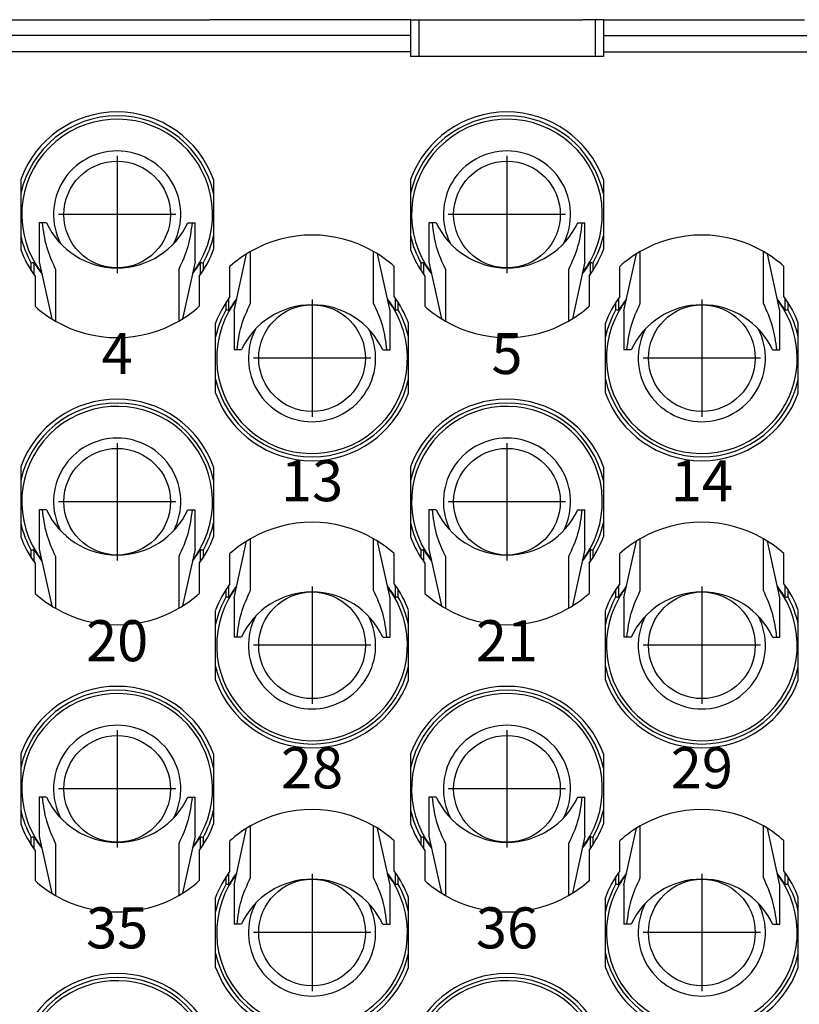
# Model space of a CAD drawing. Units: millimetres. Extents: x -33 to 177, y -3 to 294.
# Drawn here: x 37 to 56, y 82 to 106 of the extents above; entities that cross this region are included whole.
import ezdxf

# ---------------------------------------------------------------- set-up
doc = ezdxf.new("R2010")
doc.units = ezdxf.units.MM
doc.linetypes.add('DOT_CENTER', pattern=[14, 12, -1, 0, -1])
doc.layers.add('1', color=7, linetype='Continuous')
doc.styles.add('CONVERTER_13', font='simplex.shx', dxfattribs={"width": 0.95})

msp = doc.modelspace()

# ---------------------------------------------------------------- linework, layer by layer
at = {"color": 7, "linetype": 'Continuous'}
for p, q in [((34.959, 106.413), (39.259, 106.413)), ((34.959, 106.413), (39.259, 106.413)), ((39.259, 106.413), (39.514, 106.413)), ((39.259, 106.413), (39.514, 106.413)), ((39.514, 106.413), (40.504, 106.413)), ((39.514, 106.413), (40.504, 106.413)), ((40.504, 106.413), (40.759, 106.413)), ((40.504, 106.413), (40.759, 106.413)), ((40.759, 106.413), (41.209, 106.413)), ((40.759, 106.413), (41.209, 106.413)), ((46.109, 106.413), (41.209, 106.413)), ((46.109, 106.413), (41.209, 106.413)), ((46.109, 106.413), (46.309, 106.413)), ((46.109, 106.413), (46.109, 106.026)), ((46.109, 106.413), (46.309, 106.413)), ((46.309, 106.413), (46.609, 106.413)), ((46.309, 106.413), (46.309, 105.513)), ((46.309, 106.413), (46.609, 106.413)), ((46.609, 106.413), (50.309, 106.413)), ((46.609, 106.413), (50.309, 106.413)), ((50.609, 106.413), (50.309, 106.413)), ((50.609, 106.413), (50.309, 106.413)), ((50.809, 106.413), (50.609, 106.413)), ((50.609, 106.413), (50.609, 105.513)), ((50.809, 106.413), (50.609, 106.413)), ((50.809, 106.413), (55.709, 106.413)), ((50.809, 106.413), (55.709, 106.413)), ((50.809, 106.413), (50.809, 106.026)), ((46.109, 106.026), (46.109, 105.629)), ((50.809, 106.026), (50.809, 105.629)), ((46.109, 105.629), (46.109, 105.513)), ((50.809, 105.629), (50.809, 105.513)), ((46.309, 105.513), (46.109, 105.513)), ((46.309, 105.513), (46.109, 105.513)), ((46.609, 105.513), (46.309, 105.513)), ((46.609, 105.513), (46.309, 105.513)), ((50.309, 105.513), (46.609, 105.513)), ((50.309, 105.513), (46.609, 105.513)), ((50.609, 105.513), (50.309, 105.513)), ((50.609, 105.513), (50.309, 105.513)), ((50.809, 105.513), (50.609, 105.513)), ((50.809, 105.513), (50.609, 105.513)), ((36.609, 102.515), (36.609, 100.81)), ((41.309, 102.515), (41.309, 100.81)), ((46.109, 102.515), (46.109, 100.81)), ((50.809, 102.515), (50.809, 100.81)), ((37.133, 101.463), (37.059, 101.463)), ((37.059, 101.463), (37.059, 100.507)), ((37.235, 101.463), (37.133, 101.463)), ((40.682, 101.463), (40.785, 101.463)), ((40.785, 101.463), (40.859, 101.463)), ((40.859, 100.507), (40.859, 101.463)), ((46.559, 101.463), (46.559, 100.507)), ((46.633, 101.463), (46.559, 101.463)), ((46.735, 101.463), (46.633, 101.463)), ((50.182, 101.463), (50.285, 101.463)), ((50.285, 101.463), (50.359, 101.463)), ((50.359, 100.507), (50.359, 101.463)), ((41.809, 99.318), (42.113, 100.703)), ((42.209, 99.5), (42.209, 100.761)), ((45.209, 99.5), (45.209, 100.761)), ((45.609, 99.318), (45.305, 100.703)), ((51.309, 99.318), (51.613, 100.703)), ((51.709, 99.5), (51.709, 100.761)), ((54.709, 99.5), (54.709, 100.761)), ((55.109, 99.318), (54.805, 100.703)), ((36.866, 100.295), (36.866, 100.476)), ((36.934, 100.196), (36.934, 100.494)), ((37.059, 100.507), (37.363, 99.122)), ((37.459, 100.325), (37.459, 99.064)), ((40.459, 100.325), (40.459, 99.064)), ((40.859, 100.507), (40.555, 99.122)), ((40.984, 100.494), (40.984, 100.196)), ((41.052, 100.476), (41.052, 100.295)), ((41.709, 99.663), (41.709, 100.399)), ((45.709, 99.663), (45.709, 100.399)), ((46.366, 100.295), (46.366, 100.476)), ((46.434, 100.196), (46.434, 100.494)), ((46.559, 100.507), (46.863, 99.122)), ((46.959, 100.325), (46.959, 99.064)), ((49.959, 100.325), (49.959, 99.064)), ((50.359, 100.507), (50.055, 99.122)), ((50.484, 100.494), (50.484, 100.196)), ((50.552, 100.476), (50.552, 100.295)), ((51.209, 99.663), (51.209, 100.399)), ((55.209, 99.663), (55.209, 100.399)), ((36.959, 100.163), (36.959, 99.426)), ((40.959, 100.163), (40.959, 99.426)), ((46.459, 100.163), (46.459, 99.426)), ((50.459, 100.163), (50.459, 99.426)), ((41.684, 99.331), (41.684, 99.629)), ((45.734, 99.629), (45.734, 99.331)), ((51.184, 99.331), (51.184, 99.629)), ((55.234, 99.629), (55.234, 99.331)), ((41.616, 99.349), (41.616, 99.53)), ((45.802, 99.53), (45.802, 99.349)), ((51.116, 99.349), (51.116, 99.53)), ((55.302, 99.53), (55.302, 99.349)), ((41.809, 99.318), (41.809, 98.363)), ((45.609, 98.363), (45.609, 99.318)), ((51.309, 99.318), (51.309, 98.363)), ((55.109, 98.363), (55.109, 99.318)), ((41.359, 97.31), (41.359, 99.015)), ((46.059, 97.31), (46.059, 99.015)), ((50.859, 97.31), (50.859, 99.015)), ((55.559, 97.31), (55.559, 99.015)), ((41.883, 98.363), (41.809, 98.363)), ((41.985, 98.363), (41.883, 98.363)), ((45.432, 98.363), (45.535, 98.363)), ((45.535, 98.363), (45.609, 98.363)), ((51.383, 98.363), (51.309, 98.363)), ((51.485, 98.363), (51.383, 98.363)), ((54.932, 98.363), (55.035, 98.363)), ((55.035, 98.363), (55.109, 98.363)), ((36.609, 95.515), (36.609, 93.81)), ((41.309, 95.515), (41.309, 93.81)), ((46.109, 95.515), (46.109, 93.81)), ((50.809, 95.515), (50.809, 93.81)), ((37.133, 94.463), (37.059, 94.463)), ((37.059, 94.463), (37.059, 93.507)), ((37.235, 94.463), (37.133, 94.463)), ((40.682, 94.463), (40.785, 94.463)), ((40.785, 94.463), (40.859, 94.463)), ((40.859, 93.507), (40.859, 94.463)), ((46.633, 94.463), (46.559, 94.463)), ((46.559, 94.463), (46.559, 93.507)), ((46.735, 94.463), (46.633, 94.463)), ((50.182, 94.463), (50.285, 94.463)), ((50.285, 94.463), (50.359, 94.463)), ((50.359, 93.507), (50.359, 94.463)), ((41.809, 92.318), (42.113, 93.703)), ((42.209, 92.5), (42.209, 93.761)), ((45.209, 92.5), (45.209, 93.761)), ((45.609, 92.318), (45.305, 93.703)), ((51.309, 92.318), (51.613, 93.703)), ((51.709, 92.5), (51.709, 93.761)), ((54.709, 92.5), (54.709, 93.761)), ((55.109, 92.318), (54.805, 93.703)), ((36.866, 93.295), (36.866, 93.476)), ((36.934, 93.196), (36.934, 93.494)), ((37.059, 93.507), (37.363, 92.122)), ((40.859, 93.507), (40.555, 92.122)), ((40.984, 93.494), (40.984, 93.196)), ((41.052, 93.476), (41.052, 93.295)), ((41.709, 92.663), (41.709, 93.399)), ((45.709, 92.663), (45.709, 93.399)), ((46.366, 93.295), (46.366, 93.476)), ((46.434, 93.196), (46.434, 93.494)), ((46.559, 93.507), (46.863, 92.122)), ((50.359, 93.507), (50.055, 92.122)), ((50.484, 93.494), (50.484, 93.196)), ((50.552, 93.476), (50.552, 93.295)), ((51.209, 92.663), (51.209, 93.399)), ((55.209, 92.663), (55.209, 93.399)), ((36.959, 93.163), (36.959, 92.426)), ((37.459, 93.325), (37.459, 92.064)), ((40.459, 93.325), (40.459, 92.064)), ((40.959, 93.163), (40.959, 92.426)), ((46.459, 93.163), (46.459, 92.426)), ((46.959, 93.325), (46.959, 92.064)), ((49.959, 93.325), (49.959, 92.064)), ((50.459, 93.163), (50.459, 92.426)), ((41.616, 92.349), (41.616, 92.53)), ((41.684, 92.331), (41.684, 92.629)), ((45.734, 92.629), (45.734, 92.331)), ((45.802, 92.53), (45.802, 92.349)), ((51.116, 92.349), (51.116, 92.53)), ((51.184, 92.331), (51.184, 92.629)), ((55.234, 92.629), (55.234, 92.331)), ((55.302, 92.53), (55.302, 92.349)), ((41.809, 92.318), (41.809, 91.363)), ((45.609, 91.363), (45.609, 92.318)), ((51.309, 92.318), (51.309, 91.363)), ((55.109, 91.363), (55.109, 92.318)), ((41.359, 90.31), (41.359, 92.015)), ((46.059, 90.31), (46.059, 92.015)), ((50.859, 90.31), (50.859, 92.015)), ((55.559, 90.31), (55.559, 92.015)), ((41.883, 91.363), (41.809, 91.363)), ((41.985, 91.363), (41.883, 91.363)), ((45.432, 91.363), (45.535, 91.363)), ((45.535, 91.363), (45.609, 91.363)), ((51.383, 91.363), (51.309, 91.363)), ((51.485, 91.363), (51.383, 91.363)), ((54.932, 91.363), (55.035, 91.363)), ((55.035, 91.363), (55.109, 91.363)), ((36.609, 88.515), (36.609, 86.81)), ((41.309, 88.515), (41.309, 86.81)), ((46.109, 88.515), (46.109, 86.81)), ((50.809, 88.515), (50.809, 86.81)), ((37.059, 87.463), (37.059, 86.507)), ((37.133, 87.463), (37.059, 87.463)), ((37.235, 87.463), (37.133, 87.463)), ((40.682, 87.463), (40.785, 87.463)), ((40.785, 87.463), (40.859, 87.463)), ((40.859, 86.507), (40.859, 87.463)), ((46.633, 87.463), (46.559, 87.463)), ((46.559, 87.463), (46.559, 86.507)), ((46.735, 87.463), (46.633, 87.463)), ((50.182, 87.463), (50.285, 87.463)), ((50.285, 87.463), (50.359, 87.463)), ((50.359, 86.507), (50.359, 87.463)), ((41.809, 85.318), (42.113, 86.703)), ((42.209, 85.5), (42.209, 86.761)), ((45.209, 85.5), (45.209, 86.761)), ((45.609, 85.318), (45.305, 86.703)), ((51.309, 85.318), (51.613, 86.703)), ((51.709, 85.5), (51.709, 86.761)), ((54.709, 85.5), (54.709, 86.761)), ((55.109, 85.318), (54.805, 86.703)), ((36.866, 86.295), (36.866, 86.476)), ((36.934, 86.196), (36.934, 86.494)), ((37.059, 86.507), (37.363, 85.122)), ((40.859, 86.507), (40.555, 85.122)), ((40.984, 86.494), (40.984, 86.196)), ((41.052, 86.476), (41.052, 86.295)), ((46.366, 86.295), (46.366, 86.476)), ((46.434, 86.196), (46.434, 86.494)), ((46.559, 86.507), (46.863, 85.122)), ((50.359, 86.507), (50.055, 85.122)), ((50.484, 86.494), (50.484, 86.196)), ((50.552, 86.476), (50.552, 86.295)), ((36.959, 86.163), (36.959, 85.426)), ((37.459, 86.325), (37.459, 85.064)), ((40.459, 86.325), (40.459, 85.064)), ((40.959, 86.163), (40.959, 85.426)), ((41.709, 85.663), (41.709, 86.399)), ((45.709, 85.663), (45.709, 86.399)), ((46.459, 86.163), (46.459, 85.426)), ((46.959, 86.325), (46.959, 85.064)), ((49.959, 86.325), (49.959, 85.064)), ((50.459, 86.163), (50.459, 85.426)), ((51.209, 85.663), (51.209, 86.399)), ((55.209, 85.663), (55.209, 86.399)), ((41.616, 85.349), (41.616, 85.53)), ((41.684, 85.331), (41.684, 85.629)), ((45.734, 85.629), (45.734, 85.331)), ((45.802, 85.53), (45.802, 85.349)), ((51.116, 85.349), (51.116, 85.53)), ((51.184, 85.331), (51.184, 85.629)), ((55.234, 85.629), (55.234, 85.331)), ((55.302, 85.53), (55.302, 85.349)), ((41.809, 85.318), (41.809, 84.363)), ((45.609, 84.363), (45.609, 85.318)), ((51.309, 85.318), (51.309, 84.363)), ((55.109, 84.363), (55.109, 85.318)), ((41.359, 83.31), (41.359, 85.015)), ((46.059, 83.31), (46.059, 85.015)), ((50.859, 83.31), (50.859, 85.015)), ((55.559, 83.31), (55.559, 85.015)), ((41.883, 84.363), (41.809, 84.363)), ((41.985, 84.363), (41.883, 84.363)), ((45.432, 84.363), (45.535, 84.363)), ((45.535, 84.363), (45.609, 84.363)), ((51.383, 84.363), (51.309, 84.363)), ((51.485, 84.363), (51.383, 84.363)), ((54.932, 84.363), (55.035, 84.363)), ((55.035, 84.363), (55.109, 84.363))]:
    msp.add_line(p, q, dxfattribs=at)
at = {"color": 2, "linetype": 'Continuous'}
for p, q in [((46.109, 106.026), (22.059, 106.026)), ((50.809, 106.026), (74.859, 106.026)), ((46.109, 105.629), (22.059, 105.629)), ((50.809, 105.629), (74.859, 105.629))]:
    msp.add_line(p, q, dxfattribs=at)
at = {"color": 7, "linetype": 'Continuous'}
for centre in [(38.959, 101.663), (48.459, 101.663), (43.709, 98.163), (53.209, 98.163), (38.959, 94.663), (48.459, 94.663), (43.709, 91.163), (53.209, 91.163), (38.959, 87.663), (48.459, 87.663), (43.709, 84.163), (53.209, 84.163)]:
    msp.add_circle(centre, 1.3, dxfattribs=at)
for centre, radius, start, end in [((38.959, 101.663), 2.5, 19.9484, 160.0516), ((48.459, 101.663), 2.5, 19.9484, 160.0516), ((38.959, 101.663), 2.406, 12.3716, 167.6284), ((38.959, 101.663), 2.325, 330.5713, 217.5946), ((48.459, 101.663), 2.406, 12.3716, 167.6284), ((48.459, 101.663), 2.325, 330.5713, 217.5946), ((38.959, 102.263), 1.9, 204.9011, 335.0989), ((48.459, 102.263), 1.9, 204.9011, 335.0989), ((38.959, 101.663), 2.406, 192.3716, 209.5431), ((38.959, 101.663), 2.406, 330.4569, 347.6284), ((43.709, 98.163), 3, 60, 120), ((48.459, 101.663), 2.406, 192.3716, 209.5431), ((48.459, 101.663), 2.406, 330.4569, 347.6284), ((53.209, 98.163), 3, 60, 120), ((38.959, 101.663), 2.5, 199.9484, 216.8699), ((38.959, 101.663), 2.5, 323.1301, 340.0516), ((48.459, 101.663), 2.5, 199.9484, 216.8699), ((48.459, 101.663), 2.5, 323.1301, 340.0516), ((43.709, 98.163), 3, 120, 131.8103), ((43.709, 98.163), 3, 48.1897, 60), ((53.209, 98.163), 3, 120, 131.8103), ((53.209, 98.163), 3, 48.1897, 60), ((38.959, 101.663), 2.338, 209.9801, 218.253), ((38.959, 101.663), 2.338, 321.747, 330.0199), ((38.959, 101.663), 2.325, 322.4054, 330.5713), ((48.459, 101.663), 2.338, 209.9801, 218.253), ((48.459, 101.663), 2.338, 321.747, 330.0199), ((48.459, 101.663), 2.325, 322.4054, 330.5713), ((43.709, 98.163), 2.5, 143.1301, 160.0516), ((43.709, 98.163), 2.338, 141.747, 150.0199), ((43.709, 98.163), 2.338, 29.9801, 38.253), ((43.709, 98.163), 2.5, 19.9484, 36.8699), ((53.209, 98.163), 2.5, 143.1301, 160.0516), ((53.209, 98.163), 2.338, 141.747, 150.0199), ((53.209, 98.163), 2.338, 29.9801, 38.253), ((53.209, 98.163), 2.5, 19.9484, 36.8699), ((38.959, 101.663), 3, 228.1897, 240), ((38.959, 101.663), 3, 300, 311.8103), ((43.709, 98.163), 2.325, 150.5713, 37.5946), ((43.709, 98.163), 2.325, 142.4054, 150.5713), ((43.709, 97.563), 1.9, 24.9011, 155.0989), ((48.459, 101.663), 3, 228.1897, 240), ((48.459, 101.663), 3, 300, 311.8103), ((53.209, 98.163), 2.325, 150.5713, 37.5946), ((53.209, 98.163), 2.325, 142.4054, 150.5713), ((53.209, 97.563), 1.9, 24.9011, 155.0989), ((43.709, 98.163), 2.406, 150.4569, 167.6284), ((43.709, 98.163), 2.406, 12.3716, 29.5431), ((53.209, 98.163), 2.406, 150.4569, 167.6284), ((53.209, 98.163), 2.406, 12.3716, 29.5431), ((38.959, 101.663), 3, 240, 300), ((48.459, 101.663), 3, 240, 300), ((43.709, 98.163), 2.406, 192.3716, 347.6284), ((53.209, 98.163), 2.406, 192.3716, 347.6284), ((43.709, 98.163), 2.5, 199.9484, 340.0516), ((53.209, 98.163), 2.5, 199.9484, 340.0516), ((38.959, 94.663), 2.5, 19.9484, 160.0516), ((38.959, 94.663), 2.406, 12.3716, 167.6284), ((38.959, 94.663), 2.325, 330.5713, 217.5946), ((48.459, 94.663), 2.5, 19.9484, 160.0516), ((48.459, 94.663), 2.406, 12.3716, 167.6284), ((48.459, 94.663), 2.325, 330.5713, 217.5946), ((38.959, 95.263), 1.9, 204.9011, 335.0989), ((48.459, 95.263), 1.9, 204.9011, 335.0989), ((38.959, 94.663), 2.406, 192.3716, 209.5431), ((38.959, 94.663), 2.406, 330.4569, 347.6284), ((43.709, 91.163), 3, 60, 120), ((48.459, 94.663), 2.406, 192.3716, 209.5431), ((48.459, 94.663), 2.406, 330.4569, 347.6284), ((53.209, 91.163), 3, 60, 120), ((38.959, 94.663), 2.5, 199.9484, 216.8699), ((38.959, 94.663), 2.5, 323.1301, 340.0516), ((43.709, 91.163), 3, 120, 131.8103), ((43.709, 91.163), 3, 48.1897, 60), ((48.459, 94.663), 2.5, 199.9484, 216.8699), ((48.459, 94.663), 2.5, 323.1301, 340.0516), ((53.209, 91.163), 3, 120, 131.8103), ((53.209, 91.163), 3, 48.1897, 60), ((38.959, 94.663), 2.338, 209.9801, 218.253), ((38.959, 94.663), 2.338, 321.747, 330.0199), ((38.959, 94.663), 2.325, 322.4054, 330.5713), ((48.459, 94.663), 2.338, 209.9801, 218.253), ((48.459, 94.663), 2.338, 321.747, 330.0199), ((48.459, 94.663), 2.325, 322.4054, 330.5713), ((43.709, 91.163), 2.5, 143.1301, 160.0516), ((43.709, 91.163), 2.5, 19.9484, 36.8699), ((53.209, 91.163), 2.5, 143.1301, 160.0516), ((53.209, 91.163), 2.5, 19.9484, 36.8699), ((38.959, 94.663), 3, 228.1897, 240), ((38.959, 94.663), 3, 300, 311.8103), ((43.709, 91.163), 2.325, 150.5713, 37.5946), ((43.709, 91.163), 2.338, 141.747, 150.0199), ((43.709, 91.163), 2.325, 142.4054, 150.5713), ((43.709, 90.563), 1.9, 24.9011, 155.0989), ((43.709, 91.163), 2.338, 29.9801, 38.253), ((48.459, 94.663), 3, 228.1897, 240), ((48.459, 94.663), 3, 300, 311.8103), ((53.209, 91.163), 2.325, 150.5713, 37.5946), ((53.209, 91.163), 2.338, 141.747, 150.0199), ((53.209, 91.163), 2.325, 142.4054, 150.5713), ((53.209, 90.563), 1.9, 24.9011, 155.0989), ((53.209, 91.163), 2.338, 29.9801, 38.253), ((43.709, 91.163), 2.406, 150.4569, 167.6284), ((43.709, 91.163), 2.406, 12.3716, 29.5431), ((53.209, 91.163), 2.406, 150.4569, 167.6284), ((53.209, 91.163), 2.406, 12.3716, 29.5431), ((38.959, 94.663), 3, 240, 300), ((48.459, 94.663), 3, 240, 300), ((43.709, 91.163), 2.406, 192.3716, 347.6284), ((53.209, 91.163), 2.406, 192.3716, 347.6284), ((43.709, 91.163), 2.5, 199.9484, 340.0516), ((53.209, 91.163), 2.5, 199.9484, 340.0516), ((38.959, 87.663), 2.5, 19.9484, 160.0516), ((38.959, 87.663), 2.406, 12.3716, 167.6284), ((48.459, 87.663), 2.5, 19.9484, 160.0516), ((48.459, 87.663), 2.406, 12.3716, 167.6284), ((38.959, 87.663), 2.325, 330.5713, 217.5946), ((48.459, 87.663), 2.325, 330.5713, 217.5946), ((38.959, 88.263), 1.9, 204.9011, 335.0989), ((48.459, 88.263), 1.9, 204.9011, 335.0989), ((38.959, 87.663), 2.406, 192.3716, 209.5431), ((38.959, 87.663), 2.406, 330.4569, 347.6284), ((43.709, 84.163), 3, 60, 120), ((48.459, 87.663), 2.406, 192.3716, 209.5431), ((48.459, 87.663), 2.406, 330.4569, 347.6284), ((53.209, 84.163), 3, 60, 120), ((38.959, 87.663), 2.5, 199.9484, 216.8699), ((38.959, 87.663), 2.5, 323.1301, 340.0516), ((43.709, 84.163), 3, 120, 131.8103), ((43.709, 84.163), 3, 48.1897, 60), ((48.459, 87.663), 2.5, 199.9484, 216.8699), ((48.459, 87.663), 2.5, 323.1301, 340.0516), ((53.209, 84.163), 3, 120, 131.8103), ((53.209, 84.163), 3, 48.1897, 60), ((38.959, 87.663), 2.338, 209.9801, 218.253), ((38.959, 87.663), 2.338, 321.747, 330.0199), ((38.959, 87.663), 2.325, 322.4054, 330.5713), ((48.459, 87.663), 2.338, 209.9801, 218.253), ((48.459, 87.663), 2.338, 321.747, 330.0199), ((48.459, 87.663), 2.325, 322.4054, 330.5713), ((43.709, 84.163), 2.5, 143.1301, 160.0516), ((43.709, 84.163), 2.325, 150.5713, 37.5946), ((43.709, 84.163), 2.338, 141.747, 150.0199), ((43.709, 84.163), 2.325, 142.4054, 150.5713), ((43.709, 83.563), 1.9, 24.9011, 155.0989), ((43.709, 84.163), 2.338, 29.9801, 38.253), ((43.709, 84.163), 2.5, 19.9484, 36.8699), ((53.209, 84.163), 2.5, 143.1301, 160.0516), ((53.209, 84.163), 2.325, 150.5713, 37.5946), ((53.209, 84.163), 2.338, 141.747, 150.0199), ((53.209, 84.163), 2.325, 142.4054, 150.5713), ((53.209, 83.563), 1.9, 24.9011, 155.0989), ((53.209, 84.163), 2.338, 29.9801, 38.253), ((53.209, 84.163), 2.5, 19.9484, 36.8699), ((38.959, 87.663), 3, 228.1897, 240), ((38.959, 87.663), 3, 300, 311.8103), ((43.709, 84.163), 2.406, 150.4569, 167.6284), ((43.709, 84.163), 2.406, 12.3716, 29.5431), ((48.459, 87.663), 3, 228.1897, 240), ((48.459, 87.663), 3, 300, 311.8103), ((53.209, 84.163), 2.406, 150.4569, 167.6284), ((53.209, 84.163), 2.406, 12.3716, 29.5431), ((38.959, 87.663), 3, 240, 300), ((48.459, 87.663), 3, 240, 300), ((43.709, 84.163), 2.406, 192.3716, 347.6284), ((53.209, 84.163), 2.406, 192.3716, 347.6284), ((43.709, 84.163), 2.5, 199.9484, 340.0516), ((53.209, 84.163), 2.5, 199.9484, 340.0516), ((38.959, 80.663), 2.5, 19.9484, 160.0516), ((38.959, 80.663), 2.406, 12.3716, 167.6284), ((48.459, 80.663), 2.5, 19.9484, 160.0516), ((48.459, 80.663), 2.406, 12.3716, 167.6284), ((38.959, 80.663), 2.325, 330.5713, 217.5946), ((48.459, 80.663), 2.325, 330.5713, 217.5946)]:
    msp.add_arc(centre, radius, start, end, dxfattribs=at)
at = {"color": 2, "linetype": 'Continuous'}
for centre, start, end in [((38.959, 101.663), 90, 207.1065), ((38.959, 101.663), 332.8935, 90), ((48.459, 101.663), 90, 207.1065), ((48.459, 101.663), 332.8935, 90), ((43.709, 98.163), 152.8935, 270), ((43.709, 98.163), 270, 27.1065), ((53.209, 98.163), 152.8935, 270), ((53.209, 98.163), 270, 27.1065), ((38.959, 94.663), 90, 207.1065), ((38.959, 94.663), 332.8935, 90), ((48.459, 94.663), 90, 207.1065), ((48.459, 94.663), 332.8935, 90), ((43.709, 91.163), 152.8935, 270), ((43.709, 91.163), 270, 27.1065), ((53.209, 91.163), 152.8935, 270), ((53.209, 91.163), 270, 27.1065), ((38.959, 87.663), 90, 207.1065), ((38.959, 87.663), 332.8935, 90), ((48.459, 87.663), 90, 207.1065), ((48.459, 87.663), 332.8935, 90), ((43.709, 84.163), 152.8935, 270), ((43.709, 84.163), 270, 27.1065), ((53.209, 84.163), 152.8935, 270), ((53.209, 84.163), 270, 27.1065)]:
    msp.add_arc(centre, 1.55, start, end, dxfattribs=at)
at = {"color": 7, "linetype": 'Continuous'}
for points, knots in [([(37.133, 101.463), (37.157, 101.266), (37.207, 100.87), (37.375, 100.507), (37.459, 100.325)], [0, 0, 0, 0, 0.590364, 1.189957, 1.189957, 1.189957, 1.189957]), ([(40.785, 101.463), (40.76, 101.266), (40.71, 100.87), (40.543, 100.507), (40.459, 100.325)], [0, 0, 0, 0, 0.590364, 1.189957, 1.189957, 1.189957, 1.189957]), ([(46.633, 101.463), (46.657, 101.266), (46.707, 100.87), (46.875, 100.507), (46.959, 100.325)], [0, 0, 0, 0, 0.590364, 1.189957, 1.189957, 1.189957, 1.189957]), ([(50.285, 101.463), (50.26, 101.266), (50.21, 100.87), (50.043, 100.507), (49.959, 100.325)], [0, 0, 0, 0, 0.590364, 1.189957, 1.189957, 1.189957, 1.189957]), ([(36.934, 100.494), (36.928, 100.493), (36.917, 100.49), (36.9, 100.485), (36.883, 100.481), (36.871, 100.478), (36.866, 100.476)], [0, 0, 0, 0, 0.01756243, 0.03522413, 0.05283453, 0.07043041, 0.07043041, 0.07043041, 0.07043041]), ([(41.052, 100.476), (41.046, 100.478), (41.035, 100.481), (41.018, 100.485), (41.001, 100.49), (40.989, 100.493), (40.984, 100.494)], [0, 0, 0, 0, 0.01768928, 0.03520629, 0.05275216, 0.07043041, 0.07043041, 0.07043041, 0.07043041]), ([(46.434, 100.494), (46.428, 100.493), (46.417, 100.49), (46.4, 100.485), (46.383, 100.481), (46.371, 100.478), (46.366, 100.476)], [0, 0, 0, 0, 0.01756243, 0.03522413, 0.05283453, 0.07043041, 0.07043041, 0.07043041, 0.07043041]), ([(50.552, 100.476), (50.546, 100.478), (50.535, 100.481), (50.518, 100.485), (50.501, 100.49), (50.489, 100.493), (50.484, 100.494)], [0, 0, 0, 0, 0.01768928, 0.03520629, 0.05275216, 0.07043041, 0.07043041, 0.07043041, 0.07043041]), ([(41.883, 98.363), (41.907, 98.559), (41.957, 98.955), (42.125, 99.318), (42.209, 99.5)], [0, 0, 0, 0, 0.590364, 1.189957, 1.189957, 1.189957, 1.189957]), ([(45.535, 98.363), (45.51, 98.559), (45.46, 98.955), (45.293, 99.318), (45.209, 99.5)], [0, 0, 0, 0, 0.590364, 1.189957, 1.189957, 1.189957, 1.189957]), ([(51.383, 98.363), (51.407, 98.559), (51.457, 98.955), (51.625, 99.318), (51.709, 99.5)], [0, 0, 0, 0, 0.590364, 1.189957, 1.189957, 1.189957, 1.189957]), ([(55.035, 98.363), (55.01, 98.559), (54.96, 98.955), (54.793, 99.318), (54.709, 99.5)], [0, 0, 0, 0, 0.590364, 1.189957, 1.189957, 1.189957, 1.189957]), ([(41.616, 99.349), (41.621, 99.347), (41.633, 99.344), (41.65, 99.34), (41.667, 99.335), (41.678, 99.332), (41.684, 99.331)], [0, 0, 0, 0, 0.01752196, 0.03520629, 0.05275304, 0.07043041, 0.07043041, 0.07043041, 0.07043041]), ([(45.734, 99.331), (45.739, 99.332), (45.751, 99.335), (45.768, 99.34), (45.785, 99.344), (45.796, 99.347), (45.802, 99.349)], [0, 0, 0, 0, 0.01756888, 0.03522413, 0.05279874, 0.07043041, 0.07043041, 0.07043041, 0.07043041]), ([(51.116, 99.349), (51.121, 99.347), (51.133, 99.344), (51.15, 99.34), (51.167, 99.335), (51.178, 99.332), (51.184, 99.331)], [0, 0, 0, 0, 0.01752196, 0.03520629, 0.05275304, 0.07043041, 0.07043041, 0.07043041, 0.07043041]), ([(55.234, 99.331), (55.239, 99.332), (55.251, 99.335), (55.268, 99.34), (55.285, 99.344), (55.296, 99.347), (55.302, 99.349)], [0, 0, 0, 0, 0.01756888, 0.03522413, 0.05279874, 0.07043041, 0.07043041, 0.07043041, 0.07043041]), ([(37.133, 94.463), (37.157, 94.266), (37.207, 93.87), (37.375, 93.507), (37.459, 93.325)], [0, 0, 0, 0, 0.590364, 1.189957, 1.189957, 1.189957, 1.189957]), ([(40.785, 94.463), (40.76, 94.266), (40.71, 93.87), (40.543, 93.507), (40.459, 93.325)], [0, 0, 0, 0, 0.590364, 1.189957, 1.189957, 1.189957, 1.189957]), ([(46.633, 94.463), (46.657, 94.266), (46.707, 93.87), (46.875, 93.507), (46.959, 93.325)], [0, 0, 0, 0, 0.590364, 1.189957, 1.189957, 1.189957, 1.189957]), ([(50.285, 94.463), (50.26, 94.266), (50.21, 93.87), (50.043, 93.507), (49.959, 93.325)], [0, 0, 0, 0, 0.590364, 1.189957, 1.189957, 1.189957, 1.189957]), ([(36.934, 93.494), (36.928, 93.493), (36.917, 93.49), (36.9, 93.485), (36.883, 93.481), (36.871, 93.478), (36.866, 93.476)], [0, 0, 0, 0, 0.01758915, 0.03522413, 0.05277661, 0.07043041, 0.07043041, 0.07043041, 0.07043041]), ([(41.052, 93.476), (41.046, 93.478), (41.035, 93.481), (41.018, 93.485), (41.001, 93.49), (40.989, 93.493), (40.984, 93.494)], [0, 0, 0, 0, 0.01752491, 0.03520629, 0.0529155, 0.07043041, 0.07043041, 0.07043041, 0.07043041]), ([(46.434, 93.494), (46.428, 93.493), (46.417, 93.49), (46.4, 93.485), (46.383, 93.481), (46.371, 93.478), (46.366, 93.476)], [0, 0, 0, 0, 0.01758915, 0.03522413, 0.05277661, 0.07043041, 0.07043041, 0.07043041, 0.07043041]), ([(50.552, 93.476), (50.546, 93.478), (50.535, 93.481), (50.518, 93.485), (50.501, 93.49), (50.489, 93.493), (50.484, 93.494)], [0, 0, 0, 0, 0.01752491, 0.03520629, 0.0529155, 0.07043041, 0.07043041, 0.07043041, 0.07043041]), ([(41.883, 91.363), (41.907, 91.559), (41.957, 91.955), (42.125, 92.318), (42.209, 92.5)], [0, 0, 0, 0, 0.590364, 1.189957, 1.189957, 1.189957, 1.189957]), ([(45.535, 91.363), (45.51, 91.559), (45.46, 91.955), (45.293, 92.318), (45.209, 92.5)], [0, 0, 0, 0, 0.590364, 1.189957, 1.189957, 1.189957, 1.189957]), ([(51.383, 91.363), (51.407, 91.559), (51.457, 91.955), (51.625, 92.318), (51.709, 92.5)], [0, 0, 0, 0, 0.590364, 1.189957, 1.189957, 1.189957, 1.189957]), ([(55.035, 91.363), (55.01, 91.559), (54.96, 91.955), (54.793, 92.318), (54.709, 92.5)], [0, 0, 0, 0, 0.590364, 1.189957, 1.189957, 1.189957, 1.189957]), ([(41.616, 92.349), (41.621, 92.347), (41.633, 92.344), (41.65, 92.34), (41.667, 92.335), (41.678, 92.332), (41.684, 92.331)], [0, 0, 0, 0, 0.01752196, 0.03520629, 0.05291491, 0.07043041, 0.07043041, 0.07043041, 0.07043041]), ([(45.734, 92.331), (45.739, 92.332), (45.751, 92.335), (45.768, 92.34), (45.785, 92.344), (45.796, 92.347), (45.802, 92.349)], [0, 0, 0, 0, 0.01756888, 0.03522413, 0.05279029, 0.07043041, 0.07043041, 0.07043041, 0.07043041]), ([(51.116, 92.349), (51.121, 92.347), (51.133, 92.344), (51.15, 92.34), (51.167, 92.335), (51.178, 92.332), (51.184, 92.331)], [0, 0, 0, 0, 0.01769076, 0.03520629, 0.05291491, 0.07043041, 0.07043041, 0.07043041, 0.07043041]), ([(55.234, 92.331), (55.239, 92.332), (55.251, 92.335), (55.268, 92.34), (55.285, 92.344), (55.296, 92.347), (55.302, 92.349)], [0, 0, 0, 0, 0.01756888, 0.03522413, 0.05279874, 0.07043041, 0.07043041, 0.07043041, 0.07043041]), ([(37.133, 87.463), (37.157, 87.266), (37.207, 86.87), (37.375, 86.507), (37.459, 86.325)], [0, 0, 0, 0, 0.590364, 1.189957, 1.189957, 1.189957, 1.189957]), ([(40.785, 87.463), (40.76, 87.266), (40.71, 86.87), (40.543, 86.507), (40.459, 86.325)], [0, 0, 0, 0, 0.590364, 1.189957, 1.189957, 1.189957, 1.189957]), ([(46.633, 87.463), (46.657, 87.266), (46.707, 86.87), (46.875, 86.507), (46.959, 86.325)], [0, 0, 0, 0, 0.590364, 1.189957, 1.189957, 1.189957, 1.189957]), ([(50.285, 87.463), (50.26, 87.266), (50.21, 86.87), (50.043, 86.507), (49.959, 86.325)], [0, 0, 0, 0, 0.590364, 1.189957, 1.189957, 1.189957, 1.189957]), ([(36.934, 86.494), (36.928, 86.493), (36.917, 86.49), (36.9, 86.485), (36.883, 86.481), (36.871, 86.478), (36.866, 86.476)], [0, 0, 0, 0, 0.01756243, 0.03522413, 0.05277661, 0.07043041, 0.07043041, 0.07043041, 0.07043041]), ([(41.052, 86.476), (41.046, 86.478), (41.035, 86.481), (41.018, 86.485), (41.001, 86.49), (40.989, 86.493), (40.984, 86.494)], [0, 0, 0, 0, 0.01752491, 0.03520629, 0.05275216, 0.07043041, 0.07043041, 0.07043041, 0.07043041]), ([(46.434, 86.494), (46.428, 86.493), (46.417, 86.49), (46.4, 86.485), (46.383, 86.481), (46.371, 86.478), (46.366, 86.476)], [0, 0, 0, 0, 0.01758915, 0.03522413, 0.05283453, 0.07043041, 0.07043041, 0.07043041, 0.07043041]), ([(50.552, 86.476), (50.546, 86.478), (50.535, 86.481), (50.518, 86.485), (50.501, 86.49), (50.489, 86.493), (50.484, 86.494)], [0, 0, 0, 0, 0.01752491, 0.03520629, 0.0529155, 0.07043041, 0.07043041, 0.07043041, 0.07043041]), ([(41.883, 84.363), (41.907, 84.559), (41.957, 84.955), (42.125, 85.318), (42.209, 85.5)], [0, 0, 0, 0, 0.590364, 1.189957, 1.189957, 1.189957, 1.189957]), ([(45.535, 84.363), (45.51, 84.559), (45.46, 84.955), (45.293, 85.318), (45.209, 85.5)], [0, 0, 0, 0, 0.590364, 1.189957, 1.189957, 1.189957, 1.189957]), ([(51.383, 84.363), (51.407, 84.559), (51.457, 84.955), (51.625, 85.318), (51.709, 85.5)], [0, 0, 0, 0, 0.590364, 1.189957, 1.189957, 1.189957, 1.189957]), ([(55.035, 84.363), (55.01, 84.559), (54.96, 84.955), (54.793, 85.318), (54.709, 85.5)], [0, 0, 0, 0, 0.590364, 1.189957, 1.189957, 1.189957, 1.189957]), ([(41.616, 85.349), (41.621, 85.347), (41.633, 85.344), (41.65, 85.34), (41.667, 85.335), (41.678, 85.332), (41.684, 85.331)], [0, 0, 0, 0, 0.01752196, 0.03520629, 0.05275304, 0.07043041, 0.07043041, 0.07043041, 0.07043041]), ([(45.734, 85.331), (45.739, 85.332), (45.751, 85.335), (45.768, 85.34), (45.785, 85.344), (45.796, 85.347), (45.802, 85.349)], [0, 0, 0, 0, 0.01756888, 0.03522413, 0.05279029, 0.07043041, 0.07043041, 0.07043041, 0.07043041]), ([(51.116, 85.349), (51.121, 85.347), (51.133, 85.344), (51.15, 85.34), (51.167, 85.335), (51.178, 85.332), (51.184, 85.331)], [0, 0, 0, 0, 0.01769076, 0.03520629, 0.05275304, 0.07043041, 0.07043041, 0.07043041, 0.07043041]), ([(55.234, 85.331), (55.239, 85.332), (55.251, 85.335), (55.268, 85.34), (55.285, 85.344), (55.296, 85.347), (55.302, 85.349)], [0, 0, 0, 0, 0.01756888, 0.03522413, 0.05279029, 0.07043041, 0.07043041, 0.07043041, 0.07043041])]:
    msp.add_open_spline(points, degree=3, knots=knots, dxfattribs=at)
at = {"layer": '1', "color": 2, "linetype": 'DOT_CENTER'}
for p, q in [((38.959, 103.093), (38.959, 100.233)), ((48.459, 103.093), (48.459, 100.233)), ((40.389, 101.663), (37.529, 101.663)), ((49.889, 101.663), (47.029, 101.663)), ((43.709, 99.593), (43.709, 96.733)), ((53.209, 99.593), (53.209, 96.733)), ((45.139, 98.163), (42.279, 98.163)), ((54.639, 98.163), (51.779, 98.163)), ((38.959, 96.093), (38.959, 93.233)), ((48.459, 96.093), (48.459, 93.233)), ((40.389, 94.663), (37.529, 94.663)), ((49.889, 94.663), (47.029, 94.663)), ((43.709, 92.593), (43.709, 89.733)), ((53.209, 92.593), (53.209, 89.733)), ((45.139, 91.163), (42.279, 91.163)), ((54.639, 91.163), (51.779, 91.163)), ((38.959, 89.093), (38.959, 86.233)), ((48.459, 89.093), (48.459, 86.233)), ((40.389, 87.663), (37.529, 87.663)), ((49.889, 87.663), (47.029, 87.663)), ((43.709, 85.593), (43.709, 82.733)), ((53.209, 85.593), (53.209, 82.733)), ((45.139, 84.163), (42.279, 84.163)), ((54.639, 84.163), (51.779, 84.163))]:
    msp.add_line(p, q, dxfattribs=at)

# ---------------------------------------------------------------- texts
at = {"layer": '1', "color": 4, "char_height": 1, "attachment_point": 8, "line_spacing_factor": 1.320528, "style": 'CONVERTER_13'}
for s, insert in [('4', (38.959, 97.463)), ('5', (48.459, 97.463)), ('13', (43.709, 94.363)), ('14', (53.209, 94.363)), ('20', (38.959, 90.463)), ('21', (48.459, 90.463)), ('28', (43.709, 87.363)), ('29', (53.209, 87.363)), ('35', (38.959, 83.463)), ('36', (48.459, 83.463))]:
    msp.add_mtext(s, dxfattribs=dict(at, insert=insert))

doc.saveas('drawing.dxf')
